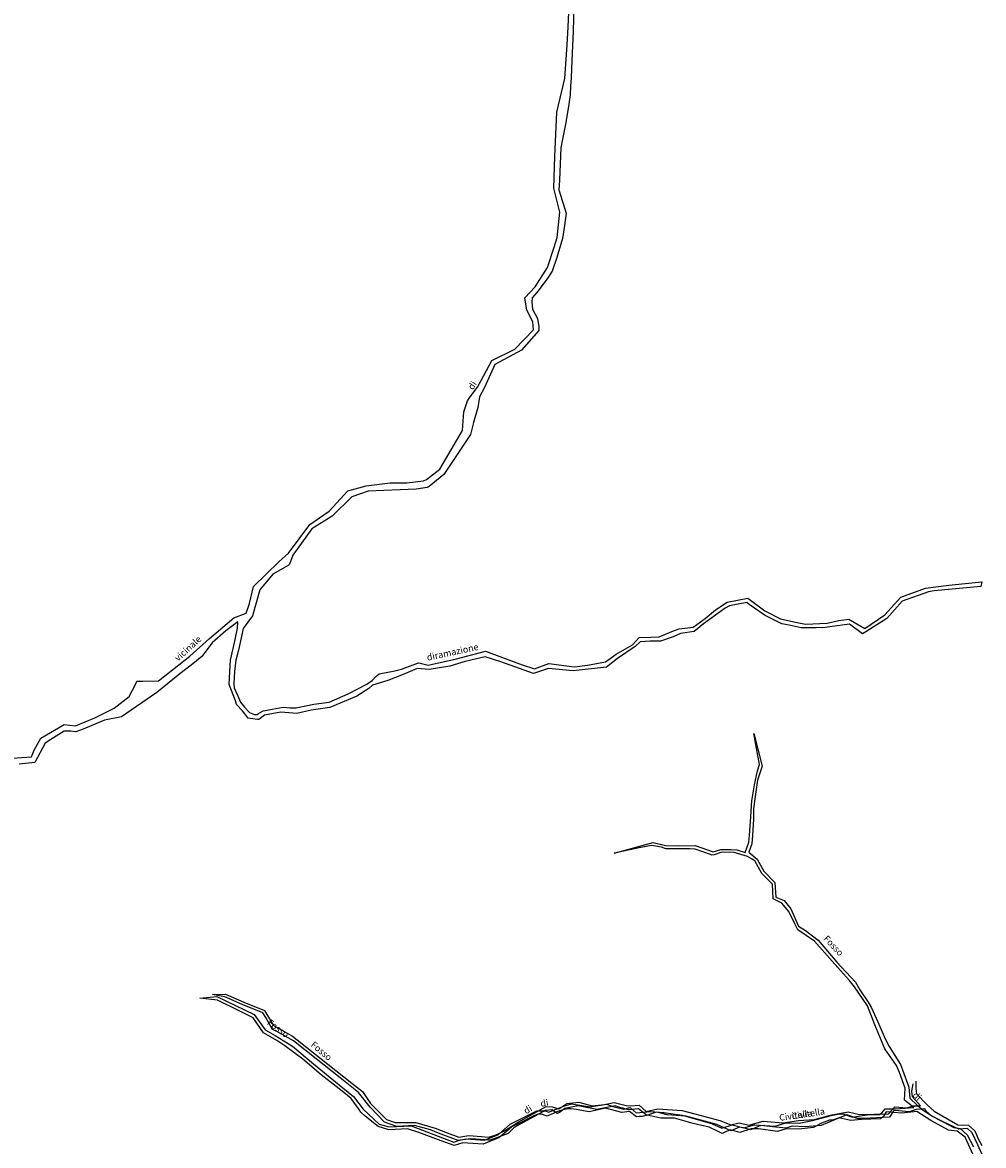
# Model space of a CAD drawing. Units: millimetres. Extents: x 345561 to 365857, y 4624187 to 4633969.
# Drawn here: x 353482 to 354067, y 4631799 to 4632482 of the extents above; entities that cross this region are included whole.
import ezdxf

# ---------------------------------------------------------------- set-up
doc = ezdxf.new("R2010")
doc.units = ezdxf.units.MM
for name, color, linetype in [('G_ACQUE', 4, 'Continuous'), ('G_STRADE', 5, 'Continuous'), ('T_STRADE_ACQUE', 1, 'Continuous')]:
    doc.layers.add(name, color=color, linetype=linetype)
doc.styles.add('ROMANTIC', font='romantic.ttf')

msp = doc.modelspace()

# ---------------------------------------------------------------- linework, layer by layer
at = {"layer": 'G_ACQUE'}
for p, q in [((353930.34, 4632030.68), (353927.01, 4632049.59)), ((353927.01, 4632049.59), (353931.93, 4632029.79)), ((353927.44, 4632018.45), (353929.24, 4632026.79)), ((353929.24, 4632026.79), (353930.34, 4632030.68)), ((353931.93, 4632029.79), (353929.25, 4632021.16)), ((353929.25, 4632021.16), (353927.56, 4632009.9)), ((353925.73, 4632008.68), (353927.44, 4632018.45)), ((353925.03, 4631999.16), (353925.73, 4632008.68)), ((353927.56, 4632009.9), (353926.76, 4632003.71)), ((353924.38, 4631987.56), (353925.03, 4631999.16)), ((353926.76, 4632003.71), (353926.71, 4631997.45)), ((353926.71, 4631997.45), (353926.05, 4631987.47)), ((353923.95, 4631983.54), (353924.38, 4631987.56)), ((353926.05, 4631987.47), (353925.66, 4631982.57)), ((353842.04, 4631976.88), (353865.81, 4631983.27)), ((353857.31, 4631980.05), (353842.04, 4631976.88)), ((353864.71, 4631981.49), (353857.31, 4631980.05)), ((353870.87, 4631980.36), (353864.71, 4631981.49)), ((353865.81, 4631983.27), (353873.2, 4631981.48)), ((353873.54, 4631979.36), (353870.87, 4631980.36)), ((353873.2, 4631981.48), (353880.99, 4631981.36)), ((353887.96, 4631979.4), (353873.54, 4631979.36)), ((353880.99, 4631981.36), (353891.26, 4631981.37)), ((353891.36, 4631979.32), (353887.96, 4631979.4)), ((353891.26, 4631981.37), (353902.16, 4631977.52)), ((353900.61, 4631976.07), (353891.36, 4631979.32)), ((353902.16, 4631977.52), (353906.83, 4631979.03)), ((353906.83, 4631979.03), (353913.25, 4631979)), ((353913.25, 4631979), (353916.58, 4631978.74)), ((353916.58, 4631978.74), (353921.73, 4631977.2)), ((353921.73, 4631977.2), (353923.95, 4631983.54)), ((353925.66, 4631982.57), (353923.96, 4631977.4)), ((353901.34, 4631975.68), (353900.61, 4631976.07)), ((353902.76, 4631975.71), (353901.34, 4631975.68)), ((353907.44, 4631977.34), (353902.76, 4631975.71)), ((353914.92, 4631977.29), (353907.44, 4631977.34)), ((353923.15, 4631974.72), (353914.92, 4631977.29)), ((353925.94, 4631973.11), (353923.15, 4631974.72)), ((353923.96, 4631977.4), (353928.96, 4631973.13)), ((353927.58, 4631972.08), (353925.94, 4631973.11)), ((353931.8, 4631964.48), (353927.58, 4631972.08)), ((353928.96, 4631973.13), (353932.94, 4631965.79)), ((353938.21, 4631958.02), (353931.8, 4631964.48)), ((353932.94, 4631965.79), (353939.77, 4631958.94)), ((353938.63, 4631949.08), (353938.21, 4631958.02)), ((353939.77, 4631958.94), (353940.37, 4631950.12)), ((353943.97, 4631946.49), (353938.63, 4631949.08)), ((353940.37, 4631950.12), (353945.43, 4631948.09)), ((353948.13, 4631941.26), (353943.97, 4631946.49)), ((353945.43, 4631948.09), (353949.36, 4631942.94)), ((353952.31, 4631932.99), (353948.13, 4631941.26)), ((353949.36, 4631942.94), (353954.15, 4631932.38)), ((353953.73, 4631930.27), (353952.31, 4631932.99)), ((353963.74, 4631923.37), (353953.73, 4631930.27)), ((353954.15, 4631932.38), (353958.25, 4631929.75)), ((353958.25, 4631929.75), (353966.01, 4631923.89)), ((353974.6, 4631911.09), (353963.74, 4631923.37)), ((353966.01, 4631923.89), (353977.39, 4631910.61)), ((353984.86, 4631899.57), (353974.6, 4631911.09)), ((353977.39, 4631910.61), (353988.66, 4631898.28)), ((353988.11, 4631895.45), (353984.86, 4631899.57)), ((353988.66, 4631898.28), (353991.31, 4631893.73)), ((353590.05, 4631888.58), (353600.53, 4631889.64)), ((353597.85, 4631890.89), (353605.66, 4631890.99)), ((353605.27, 4631889.36), (353597.85, 4631890.89)), ((353600.53, 4631889.64), (353623.27, 4631878.77)), ((353615.96, 4631884.74), (353605.27, 4631889.36)), ((353605.66, 4631890.99), (353616.93, 4631886.16)), ((353995.95, 4631883.95), (353988.11, 4631895.45)), ((353991.31, 4631893.73), (353996.4, 4631886.29)), ((353600.89, 4631887.37), (353590.05, 4631888.58)), ((353614.51, 4631880.7), (353600.89, 4631887.37)), ((353628.43, 4631879.7), (353615.96, 4631884.74)), ((353616.93, 4631886.16), (353629.4, 4631881.12)), ((354000.58, 4631872.39), (353995.95, 4631883.95)), ((353996.4, 4631886.29), (353998.31, 4631883.17)), ((353998.31, 4631883.17), (354002.3, 4631874.22)), ((353622.57, 4631876.65), (353614.51, 4631880.7)), ((353628.86, 4631867.46), (353622.57, 4631876.65)), ((353623.27, 4631878.77), (353629.91, 4631869.34)), ((353630.3, 4631876.9), (353628.43, 4631879.7)), ((353629.4, 4631881.12), (353634.84, 4631872.01)), ((353634.3, 4631869.49), (353630.3, 4631876.9)), ((353629.91, 4631869.34), (353636.02, 4631865.88)), ((353636.9, 4631868.34), (353634.3, 4631869.49)), ((353634.84, 4631872.01), (353646.49, 4631865.46)), ((354006.57, 4631857.76), (354000.58, 4631872.39)), ((354002.3, 4631874.22), (354006.72, 4631863.85)), ((353637.02, 4631862.92), (353628.86, 4631867.46)), ((353636.02, 4631865.88), (353646.57, 4631859.49)), ((353647.09, 4631862.6), (353636.9, 4631868.34)), ((353641.92, 4631859.7), (353637.02, 4631862.92)), ((353646.49, 4631865.46), (353649.39, 4631863.35)), ((353660.84, 4631851.83), (353647.09, 4631862.6)), ((353649.39, 4631863.35), (353668.03, 4631848.42)), ((354006.72, 4631863.85), (354009.13, 4631859.31)), ((353652.73, 4631851.51), (353641.92, 4631859.7)), ((353646.57, 4631859.49), (353659.17, 4631848.77)), ((354013.68, 4631847.73), (354006.57, 4631857.76)), ((354009.13, 4631859.31), (354016.02, 4631848.24)), ((353663.87, 4631842.1), (353652.73, 4631851.51)), ((353659.17, 4631848.77), (353677.18, 4631834.17)), ((353675.47, 4631840.18), (353660.84, 4631851.83)), ((353668.03, 4631848.42), (353682.6, 4631837.03)), ((354016.02, 4631848.24), (354017.26, 4631844.99)), ((353676.59, 4631832.03), (353663.87, 4631842.1)), ((354015.41, 4631843.46), (354013.68, 4631847.73)), ((354019.03, 4631833.83), (354015.41, 4631843.46)), ((354017.26, 4631844.99), (354021.22, 4631834.54)), ((353686.57, 4631831.3), (353675.47, 4631840.18)), ((353682.6, 4631837.03), (353689.06, 4631831.97)), ((354021.22, 4631834.54), (354021.7, 4631827.92)), ((354023.09, 4631832.04), (354023.89, 4631836.58)), ((354025.4, 4631838.2), (354025.42, 4631833.65)), ((353682.18, 4631827.57), (353676.59, 4631832.03)), ((353677.18, 4631834.17), (353683.65, 4631828.84)), ((353683.65, 4631828.84), (353689.35, 4631821.22)), ((353693.65, 4631822.38), (353686.57, 4631831.3)), ((353689.06, 4631831.97), (353693.88, 4631824.55)), ((354018.58, 4631826.72), (354019.03, 4631833.83)), ((354021.7, 4631827.92), (354026.35, 4631823.42)), ((354023.4, 4631828.56), (354023.09, 4631832.04)), ((354028.23, 4631823.23), (354023.4, 4631828.56)), ((354025.42, 4631833.65), (354025.74, 4631830.48)), ((354025.74, 4631830.48), (354032.4, 4631823.86)), ((353687.03, 4631820.96), (353682.18, 4631827.57)), ((353688.05, 4631819.39), (353687.03, 4631820.96)), ((353689.35, 4631821.22), (353699.14, 4631812.04)), ((353702.36, 4631813.19), (353693.65, 4631822.38)), ((353693.88, 4631824.55), (353703.59, 4631814.77)), ((353783.62, 4631813.2), (353800.78, 4631822.72)), ((353800.78, 4631822.72), (353804.34, 4631822.53)), ((353802.16, 4631819.33), (353811.4, 4631822.97)), ((353804.34, 4631822.53), (353808.45, 4631821.3)), ((353808.45, 4631821.3), (353813.32, 4631824.64)), ((353811.97, 4631821.5), (353808.72, 4631819.15)), ((353813.83, 4631821.41), (353810.16, 4631820.5)), ((353811.4, 4631822.97), (353816.14, 4631824.3)), ((353820.15, 4631823.24), (353811.97, 4631821.5)), ((353813.32, 4631824.64), (353820.58, 4631825.34)), ((353815.86, 4631821.37), (353813.83, 4631821.41)), ((353818.92, 4631821), (353815.86, 4631821.37)), ((353816.14, 4631824.3), (353827.38, 4631822.47)), ((353826.89, 4631819.48), (353818.92, 4631821)), ((353831.48, 4631820.98), (353820.15, 4631823.24)), ((353820.58, 4631825.34), (353828.73, 4631823.27)), ((353836.83, 4631821.69), (353826.89, 4631819.48)), ((353827.38, 4631822.47), (353837.42, 4631824.19)), ((353828.73, 4631823.27), (353836.2, 4631824.08)), ((353842.55, 4631823.24), (353831.48, 4631820.98)), ((353836.2, 4631824.08), (353841.96, 4631825.24)), ((353846.68, 4631819.04), (353836.83, 4631821.69)), ((353837.42, 4631824.19), (353841.14, 4631822.7)), ((353841.14, 4631822.7), (353847.94, 4631821.21)), ((353841.96, 4631825.24), (353849.28, 4631823.38)), ((353845.51, 4631822.23), (353842.55, 4631823.24)), ((353851, 4631820.79), (353845.51, 4631822.23)), ((353847.94, 4631821.21), (353851.78, 4631822.09)), ((353849.28, 4631823.38), (353852.26, 4631823.19)), ((353856.8, 4631821.44), (353851, 4631820.79)), ((353851.78, 4631822.09), (353855.44, 4631819)), ((353852.26, 4631823.19), (353857.23, 4631823.54)), ((353861.88, 4631817.27), (353856.8, 4631821.44)), ((353857.23, 4631823.54), (353861.56, 4631819.64)), ((353861.56, 4631819.64), (353868.6, 4631821.29)), ((353868.6, 4631821.29), (353883.36, 4631820.31)), ((354004.68, 4631818.88), (354006.79, 4631821.42)), ((354006.79, 4631821.42), (354013.13, 4631821.3)), ((354008.71, 4631818.39), (354012.63, 4631822.49)), ((354012.63, 4631822.49), (354020.02, 4631822.05)), ((354013.13, 4631821.3), (354018.82, 4631821.7)), ((354024.26, 4631822.15), (354018.58, 4631826.72)), ((354018.82, 4631821.7), (354024.26, 4631822.15)), ((354020.02, 4631822.05), (354024.02, 4631823.18)), ((354025.69, 4631820.95), (354021.37, 4631819.51)), ((354024.02, 4631823.18), (354028.23, 4631823.23)), ((354030.82, 4631821.28), (354025.69, 4631820.95)), ((354026.35, 4631823.42), (354029.96, 4631820.61)), ((354031.95, 4631819.62), (354030.82, 4631821.28)), ((354032.4, 4631823.86), (354036.52, 4631819.94)), ((353690.65, 4631816.92), (353688.05, 4631819.39)), ((353698.54, 4631810.63), (353690.65, 4631816.92)), ((353703.59, 4631814.77), (353708.91, 4631813)), ((353778.84, 4631812.01), (353795.08, 4631820.15)), ((353793.19, 4631817.01), (353784.16, 4631812.37)), ((353800.03, 4631820.4), (353787.14, 4631813.27)), ((353795.63, 4631818.01), (353793.19, 4631817.01)), ((353795.08, 4631820.15), (353800.27, 4631820.17)), ((353797.79, 4631818.03), (353795.63, 4631818.01)), ((353801.28, 4631816.91), (353797.79, 4631818.03)), ((353804.24, 4631820.64), (353800.03, 4631820.4)), ((353800.27, 4631820.17), (353802.16, 4631819.33)), ((353807.22, 4631819.44), (353801.28, 4631816.91)), ((353807.55, 4631818.53), (353804.24, 4631820.64)), ((353810.16, 4631820.5), (353807.22, 4631819.44)), ((353808.72, 4631819.15), (353807.55, 4631818.53)), ((353851.26, 4631819.81), (353846.68, 4631819.04)), ((353855.66, 4631816.58), (353851.26, 4631819.81)), ((353855.44, 4631819), (353864.15, 4631819.81)), ((353857.27, 4631816.68), (353855.66, 4631816.58)), ((353859.05, 4631816.76), (353857.27, 4631816.68)), ((353862.16, 4631817.51), (353859.05, 4631816.76)), ((353866.45, 4631818.9), (353861.88, 4631817.27)), ((353864.85, 4631816.96), (353862.16, 4631817.51)), ((353864.15, 4631819.81), (353872.14, 4631819.05)), ((353870.48, 4631815.68), (353864.85, 4631816.96)), ((353867.82, 4631819.26), (353866.45, 4631818.9)), ((353868.83, 4631819.11), (353867.82, 4631819.26)), ((353874.32, 4631817.8), (353868.83, 4631819.11)), ((353878.76, 4631815.58), (353870.48, 4631815.68)), ((353872.14, 4631819.05), (353883.29, 4631817.48)), ((353885.52, 4631816.83), (353874.32, 4631817.8)), ((353890.04, 4631812.42), (353878.76, 4631815.58)), ((353883.29, 4631817.48), (353893.35, 4631814.64)), ((353883.36, 4631820.31), (353891.02, 4631818.25)), ((353892.5, 4631814.98), (353885.52, 4631816.83)), ((353891.02, 4631818.25), (353906.23, 4631814.28)), ((353904.39, 4631811.91), (353892.5, 4631814.98)), ((353893.35, 4631814.64), (353901.26, 4631812.34)), ((353906.23, 4631814.28), (353912.86, 4631811.56)), ((353944.8, 4631812.76), (353954.06, 4631814.24)), ((353954.06, 4631814.24), (353963.81, 4631814.82)), ((353954.47, 4631812.72), (353962.67, 4631814.17)), ((353962.67, 4631814.17), (353974.04, 4631817.34)), ((353963.81, 4631814.82), (353973.44, 4631817.56)), ((353975.49, 4631814.5), (353967.92, 4631811.28)), ((353972.97, 4631814.48), (353968.13, 4631812.54)), ((353974.69, 4631814.51), (353972.97, 4631814.48)), ((353973.44, 4631817.56), (353984.3, 4631819.52)), ((353974.04, 4631817.34), (353979.09, 4631818.23)), ((353978.89, 4631815.78), (353974.69, 4631814.51)), ((353983.43, 4631817.77), (353975.49, 4631814.5)), ((353980.48, 4631815.57), (353978.89, 4631815.78)), ((353979.09, 4631818.23), (353980.99, 4631818.25)), ((353985.93, 4631814.19), (353980.48, 4631815.57)), ((353980.99, 4631818.25), (353986.97, 4631816.37)), ((353989.99, 4631815.45), (353983.43, 4631817.77)), ((353984.3, 4631819.52), (353991.12, 4631818)), ((353992.41, 4631814.87), (353985.93, 4631814.19)), ((353986.97, 4631816.37), (353993.06, 4631817.37)), ((353993.72, 4631815.57), (353989.99, 4631815.45)), ((353991.12, 4631818), (354008.71, 4631818.39)), ((354003.9, 4631815.22), (353992.41, 4631814.87)), ((353993.06, 4631817.37), (353997.18, 4631817.97)), ((354009.49, 4631816.31), (353993.72, 4631815.57)), ((353997.18, 4631817.97), (354003.28, 4631817.92)), ((354003.28, 4631817.92), (354004.68, 4631818.88)), ((354005.99, 4631817.08), (354003.9, 4631815.22)), ((354007.42, 4631819.45), (354005.99, 4631817.08)), ((354016.72, 4631818.73), (354007.42, 4631819.45)), ((354012.03, 4631820.31), (354009.49, 4631816.31)), ((354014.97, 4631820.07), (354012.03, 4631820.31)), ((354021.37, 4631819.51), (354014.97, 4631820.07)), ((354026.08, 4631819.74), (354016.72, 4631818.73)), ((354034.46, 4631814.33), (354026.08, 4631819.74)), ((354029.96, 4631820.61), (354035.48, 4631816.96)), ((354034.5, 4631817.24), (354031.95, 4631819.62)), ((354045.23, 4631808.47), (354034.46, 4631814.33)), ((354039.05, 4631814.96), (354034.5, 4631817.24)), ((354035.48, 4631816.96), (354048.57, 4631809.96)), ((354036.52, 4631819.94), (354051.05, 4631811.62)), ((354051.6, 4631809.08), (354039.05, 4631814.96)), ((353705.08, 4631808.64), (353698.54, 4631810.63)), ((353699.14, 4631812.04), (353705.23, 4631810.49)), ((353709.83, 4631810.55), (353702.36, 4631813.19)), ((353716.37, 4631809.09), (353705.08, 4631808.64)), ((353705.23, 4631810.49), (353718.69, 4631811.08)), ((353708.91, 4631813), (353721.43, 4631813)), ((353720.7, 4631811.28), (353709.83, 4631810.55)), ((353723.37, 4631807.03), (353716.37, 4631809.09)), ((353718.69, 4631811.08), (353744.65, 4631801.16)), ((353730.33, 4631808.54), (353720.7, 4631811.28)), ((353721.43, 4631813), (353733.21, 4631809.63)), ((353735.19, 4631806.65), (353730.33, 4631808.54)), ((353733.21, 4631809.63), (353740.47, 4631806.81)), ((353769.75, 4631805.32), (353775.3, 4631807.88)), ((353771.73, 4631805.73), (353778.84, 4631812.01)), ((353776.48, 4631807.65), (353771.98, 4631803.78)), ((353775.3, 4631807.88), (353783.62, 4631813.2)), ((353779.84, 4631810.42), (353776.48, 4631807.65)), ((353781.25, 4631809.95), (353777.51, 4631806.39)), ((353784.16, 4631812.37), (353779.84, 4631810.42)), ((353787.14, 4631813.27), (353781.25, 4631809.95)), ((353899.8, 4631810.27), (353890.04, 4631812.42)), ((353904.95, 4631807.84), (353899.8, 4631810.27)), ((353901.26, 4631812.34), (353907.44, 4631809.65)), ((353912.88, 4631808.01), (353904.39, 4631811.91)), ((353907.72, 4631806.31), (353904.95, 4631807.84)), ((353907.44, 4631809.65), (353913.72, 4631811.69)), ((353912.71, 4631808.56), (353909.34, 4631807.08)), ((353918.37, 4631807.04), (353912.71, 4631808.56)), ((353912.86, 4631811.56), (353917.97, 4631812.86)), ((353918.14, 4631810.2), (353912.88, 4631808.01)), ((353913.72, 4631811.69), (353920.9, 4631809.77)), ((353917.97, 4631812.86), (353923.81, 4631811.49)), ((353920.66, 4631809.83), (353918.14, 4631810.2)), ((353925.35, 4631809.13), (353918.37, 4631807.04)), ((353924.86, 4631808.56), (353920.66, 4631809.83)), ((353920.9, 4631809.77), (353927.28, 4631811.56)), ((353923.81, 4631811.49), (353932.63, 4631813.93)), ((353931.2, 4631811.31), (353924.86, 4631808.56)), ((353929.83, 4631809.18), (353925.35, 4631809.13)), ((353927.28, 4631811.56), (353939.81, 4631810.71)), ((353941.31, 4631807.62), (353929.83, 4631809.18)), ((353938.19, 4631810.36), (353931.2, 4631811.31)), ((353932.63, 4631813.93), (353944.8, 4631812.76)), ((353946.51, 4631809.64), (353938.19, 4631810.36)), ((353939.81, 4631810.71), (353946.44, 4631812.74)), ((353946.64, 4631809.24), (353941.31, 4631807.62)), ((353946.44, 4631812.74), (353954.47, 4631812.72)), ((353950.22, 4631810.77), (353946.51, 4631809.64)), ((353954.29, 4631809.05), (353946.64, 4631809.24)), ((353958.24, 4631810.5), (353950.22, 4631810.77)), ((353963.27, 4631810.05), (353954.29, 4631809.05)), ((353967.92, 4631811.28), (353958.24, 4631810.5)), ((353968.13, 4631812.54), (353963.27, 4631810.05)), ((354050.51, 4631807.69), (354045.23, 4631808.47)), ((354048.57, 4631809.96), (354052.44, 4631809.41)), ((354055.41, 4631804.19), (354050.51, 4631807.69)), ((354051.05, 4631811.62), (354057.43, 4631811.33)), ((354056.93, 4631809.31), (354051.6, 4631809.08)), ((354052.44, 4631809.41), (354056.71, 4631805.62)), ((354059.7, 4631806.69), (354056.93, 4631809.31)), ((354057.43, 4631811.33), (354061.36, 4631808.06)), ((354061.36, 4631808.06), (354063.34, 4631803.18)), ((353736.83, 4631801.81), (353723.37, 4631807.03)), ((353747.25, 4631802.01), (353735.19, 4631806.65)), ((353744.73, 4631799.06), (353736.83, 4631801.81)), ((353740.47, 4631806.81), (353747.54, 4631804.06)), ((353744.65, 4631801.16), (353748.08, 4631802.33)), ((353749.97, 4631800.62), (353744.73, 4631799.06)), ((353754.71, 4631803.02), (353747.25, 4631802.01)), ((353747.54, 4631804.06), (353753.61, 4631805.07)), ((353748.08, 4631802.33), (353752, 4631803.06)), ((353756.21, 4631800.31), (353749.97, 4631800.62)), ((353752, 4631803.06), (353763.23, 4631802.32)), ((353753.61, 4631805.07), (353761.31, 4631804.53)), ((353760.76, 4631802.71), (353754.71, 4631803.02)), ((353765.66, 4631802.24), (353760.76, 4631802.71)), ((353761.31, 4631804.53), (353765.57, 4631804.13)), ((353764.85, 4631800.84), (353762.41, 4631799.9)), ((353763.23, 4631802.32), (353771.73, 4631805.73)), ((353771.98, 4631803.78), (353764.85, 4631800.84)), ((353765.57, 4631804.13), (353769.75, 4631805.32)), ((353766.62, 4631802.34), (353765.66, 4631802.24)), ((353777.51, 4631806.39), (353766.62, 4631802.34)), ((353909.34, 4631807.08), (353907.72, 4631806.31)), ((354061.27, 4631791.18), (354055.41, 4631804.19)), ((354056.71, 4631805.62), (354060.55, 4631798.32)), ((354063.15, 4631799.53), (354059.7, 4631806.69)), ((354063.34, 4631803.18), (354065.53, 4631799)), ((353762.41, 4631799.9), (353756.21, 4631800.31)), ((354066.58, 4631791.84), (354063.15, 4631799.53))]:
    msp.add_line(p, q, dxfattribs=at)
at = {"layer": 'G_STRADE'}
for p, q in [((353814, 4632479.08), (353814.86, 4632498.77)), ((353817.53, 4632492.54), (353817.02, 4632476.36)), ((353813.56, 4632468.23), (353814, 4632479.08)), ((353817.02, 4632476.36), (353816.26, 4632458.93)), ((353812.08, 4632447.87), (353813.56, 4632468.23)), ((353816.26, 4632458.93), (353815.92, 4632448.22)), ((353807.18, 4632427.46), (353812.08, 4632447.87)), ((353815.53, 4632443.23), (353815.29, 4632437.85)), ((353815.92, 4632448.22), (353815.53, 4632443.23)), ((353815.29, 4632437.85), (353814.35, 4632430.83)), ((353814.35, 4632430.83), (353812.37, 4632420.05)), ((353805.9, 4632400.41), (353807.18, 4632427.46)), ((353812.37, 4632420.05), (353810.54, 4632410.91)), ((353810.54, 4632410.91), (353809.7, 4632405.58)), ((353809.7, 4632405.58), (353808.74, 4632386.11)), ((353805.34, 4632381.09), (353805.9, 4632400.41)), ((353809.03, 4632366.57), (353805.34, 4632381.09)), ((353808.74, 4632386.11), (353808.45, 4632380.14)), ((353808.45, 4632380.14), (353812.77, 4632366.05)), ((353807.38, 4632351.14), (353809.03, 4632366.57)), ((353812.77, 4632366.05), (353811.82, 4632358.51)), ((353811.82, 4632358.51), (353810.68, 4632350.62)), ((353805.49, 4632345.29), (353807.38, 4632351.14)), ((353810.68, 4632350.62), (353807.23, 4632338.93)), ((353801.41, 4632332.92), (353805.49, 4632345.29)), ((353807.23, 4632338.93), (353804.42, 4632330.65)), ((353793.94, 4632321.16), (353801.41, 4632332.92)), ((353804.42, 4632330.65), (353801.4, 4632325.99)), ((353787.77, 4632314.47), (353793.94, 4632321.16)), ((353801.4, 4632325.99), (353795.02, 4632317.72)), ((353788.99, 4632306.99), (353787.77, 4632314.47)), ((353792.28, 4632314.54), (353792.07, 4632312)), ((353795.02, 4632317.72), (353792.28, 4632314.54)), ((353792.49, 4632299.94), (353788.99, 4632306.99)), ((353792.07, 4632312), (353792.42, 4632307.68)), ((353792.42, 4632307.68), (353795.51, 4632301.89)), ((353793, 4632295.09), (353792.49, 4632299.94)), ((353795.51, 4632301.89), (353796.27, 4632296.85)), ((353781.6, 4632283.19), (353793, 4632295.09)), ((353796.14, 4632294.65), (353785.77, 4632282.63)), ((353796.27, 4632296.85), (353796.14, 4632294.65)), ((353767.7, 4632276.29), (353781.6, 4632283.19)), ((353785.77, 4632282.63), (353769.58, 4632273.95)), ((353761.12, 4632264.25), (353767.7, 4632276.29)), ((353769.58, 4632273.95), (353763.21, 4632259.98)), ((353754.57, 4632254.33), (353758.86, 4632260.19)), ((353758.86, 4632260.19), (353761.12, 4632264.25)), ((353763.21, 4632259.98), (353760.14, 4632254.18)), ((353750.61, 4632245.24), (353752.79, 4632251.92)), ((353752.79, 4632251.92), (353754.57, 4632254.33)), ((353760.14, 4632254.18), (353759.12, 4632247.88)), ((353749.9, 4632233.84), (353750.61, 4632245.24)), ((353759.12, 4632247.88), (353756.45, 4632238.59)), ((353756.45, 4632238.59), (353754.62, 4632231.43)), ((353736.02, 4632210.25), (353749.9, 4632233.84)), ((353754.62, 4632231.43), (353738.47, 4632207.13)), ((353727.88, 4632203.91), (353736.02, 4632210.25)), ((353726.21, 4632203.16), (353727.88, 4632203.91)), ((353738.47, 4632207.13), (353729.52, 4632199.84)), ((353668.86, 4632184.81), (353680.05, 4632197.02)), ((353680.05, 4632197.02), (353691.18, 4632200.25)), ((353692.44, 4632196.88), (353682.47, 4632193.57)), ((353691.18, 4632200.25), (353705.93, 4632201.92)), ((353702.05, 4632197.38), (353692.44, 4632196.88)), ((353711.98, 4632197.73), (353702.05, 4632197.38)), ((353705.93, 4632201.92), (353715.97, 4632201.89)), ((353721.76, 4632198.05), (353711.98, 4632197.73)), ((353715.97, 4632201.89), (353726.21, 4632203.16)), ((353728.29, 4632199.17), (353721.76, 4632198.05)), ((353729.52, 4632199.84), (353728.29, 4632199.17)), ((353682.47, 4632193.57), (353670.67, 4632181.73)), ((353657.08, 4632176.65), (353668.86, 4632184.81)), ((353644, 4632159.24), (353657.08, 4632176.65)), ((353670.67, 4632181.73), (353658.21, 4632173.94)), ((353658.21, 4632173.94), (353646.62, 4632158.02)), ((353638.25, 4632153.89), (353644, 4632159.24)), ((353646.62, 4632158.02), (353644.58, 4632152.47)), ((353622.75, 4632138.93), (353638.25, 4632153.89)), ((353639.25, 4632149.03), (353634.56, 4632146.37)), ((353643.95, 4632151.79), (353639.25, 4632149.03)), ((353644.58, 4632152.47), (353643.95, 4632151.79)), ((353634.56, 4632146.37), (353626.62, 4632136.88)), ((353620.37, 4632128.66), (353622.75, 4632138.93)), ((353626.62, 4632136.88), (353622.13, 4632121.15)), ((354016.31, 4632132.53), (354031.38, 4632138.02)), ((354033.08, 4632135.77), (354017.06, 4632129.96)), ((354031.38, 4632138.02), (354045.58, 4632139.69)), ((354036.62, 4632136.39), (354033.08, 4632135.77)), ((354064.9, 4632139.05), (354036.62, 4632136.39)), ((354045.58, 4632139.69), (354059.46, 4632141.19)), ((354059.46, 4632141.19), (354065.46, 4632141.77)), ((354065.46, 4632141.77), (354064.9, 4632139.05)), ((353618.28, 4632122.7), (353620.37, 4632128.66)), ((353903.73, 4632124.67), (353910.66, 4632129.37)), ((353910.66, 4632129.37), (353923.22, 4632131.81)), ((353922.78, 4632129.28), (353912.23, 4632127.13)), ((353924.08, 4632127.97), (353922.78, 4632129.28)), ((353923.22, 4632131.81), (353933.66, 4632124.17)), ((354006.55, 4632121.8), (354016.31, 4632132.53)), ((354017.06, 4632129.96), (354007.84, 4632119.55)), ((353610.79, 4632119.96), (353618.28, 4632122.7)), ((353909.58, 4632125.75), (353896.25, 4632116.15)), ((353897.4, 4632119.53), (353903.73, 4632124.67)), ((353912.23, 4632127.13), (353909.58, 4632125.75)), ((353933.87, 4632121.26), (353924.08, 4632127.97)), ((353933.66, 4632124.17), (353943.16, 4632119.34)), ((353994.41, 4632113.5), (354006.55, 4632121.8)), ((353596, 4632107.37), (353610.79, 4632119.96)), ((353613.18, 4632117.5), (353606.04, 4632111.94)), ((353613.04, 4632113.55), (353613.18, 4632117.5)), ((353622.13, 4632121.15), (353616.51, 4632113.43)), ((353890.16, 4632114.18), (353897.4, 4632119.53)), ((353896.25, 4632116.15), (353890.6, 4632111.5)), ((353937, 4632119.66), (353933.87, 4632121.26)), ((353939.55, 4632118.49), (353937, 4632119.66)), ((353943.96, 4632116.16), (353939.55, 4632118.49)), ((353943.16, 4632119.34), (353951.21, 4632117.45)), ((353948.51, 4632115.38), (353943.96, 4632116.16)), ((353955.62, 4632113.76), (353948.51, 4632115.38)), ((353951.21, 4632117.45), (353958.33, 4632116.09)), ((353958.33, 4632116.09), (353971.55, 4632116.74)), ((353971.55, 4632116.74), (353978.65, 4632118.3)), ((353985.12, 4632116.02), (353973.07, 4632114.48)), ((353978.65, 4632118.3), (353984.72, 4632119.11)), ((353984.72, 4632119.11), (353994.41, 4632113.5)), ((353992.99, 4632110.18), (353985.12, 4632116.02)), ((354007.84, 4632119.55), (353994.93, 4632111.43)), ((353606.04, 4632111.94), (353597.66, 4632104.66)), ((353611.52, 4632105.79), (353613.04, 4632113.55)), ((353616.51, 4632113.43), (353613.66, 4632100.28)), ((353853.08, 4632103.58), (353857.28, 4632108.02)), ((353857.28, 4632108.02), (353864.23, 4632108.2)), ((353864.23, 4632108.2), (353869.44, 4632108.33)), ((353869.44, 4632108.33), (353878.04, 4632111.98)), ((353877.86, 4632108.26), (353870.19, 4632105.81)), ((353882.27, 4632110.35), (353877.86, 4632108.26)), ((353878.04, 4632111.98), (353881.55, 4632113.18)), ((353881.55, 4632113.18), (353884.94, 4632113.61)), ((353890.6, 4632111.5), (353882.27, 4632110.35)), ((353884.94, 4632113.61), (353890.16, 4632114.18)), ((353964.76, 4632113.81), (353955.62, 4632113.76)), ((353970.38, 4632114.11), (353964.76, 4632113.81)), ((353973.07, 4632114.48), (353970.38, 4632114.11)), ((353994.93, 4632111.43), (353992.99, 4632110.18)), ((353583.99, 4632096.53), (353596, 4632107.37)), ((353597.66, 4632104.66), (353593.22, 4632098.85)), ((353608.88, 4632094.11), (353611.52, 4632105.79)), ((353843.21, 4632097.82), (353853.08, 4632103.58)), ((353854.7, 4632102.46), (353844.01, 4632095.17)), ((353857.91, 4632105.3), (353854.7, 4632102.46)), ((353863.9, 4632105.67), (353857.91, 4632105.3)), ((353870.19, 4632105.81), (353863.9, 4632105.67)), ((353564.93, 4632081.57), (353583.99, 4632096.53)), ((353591.32, 4632096.36), (353584.9, 4632091.05)), ((353593.22, 4632098.85), (353591.32, 4632096.36)), ((353608.62, 4632090.86), (353608.88, 4632094.11)), ((353612.08, 4632094.18), (353611.16, 4632087.34)), ((353613.66, 4632100.28), (353612.08, 4632094.18)), ((353728.96, 4632091.09), (353746.15, 4632095.01)), ((353746.15, 4632095.01), (353763.78, 4632099.53)), ((353763.56, 4632096.15), (353751.38, 4632093.38)), ((353773.09, 4632093.08), (353763.56, 4632096.15)), ((353763.78, 4632099.53), (353786.16, 4632091.33)), ((353836.75, 4632093.08), (353843.21, 4632097.82)), ((353844.01, 4632095.17), (353837.28, 4632089.84)), ((353584.9, 4632091.05), (353578.95, 4632086.6)), ((353607.97, 4632079.27), (353608.62, 4632090.86)), ((353611.16, 4632087.34), (353610.8, 4632079.96)), ((353699.21, 4632085.87), (353708.78, 4632087.76)), ((353708.78, 4632087.76), (353712.73, 4632088.77)), ((353712.73, 4632088.77), (353723.09, 4632092.53)), ((353722.2, 4632089), (353713.86, 4632085.44)), ((353729.64, 4632088.54), (353722.2, 4632089)), ((353723.09, 4632092.53), (353724.15, 4632092.42)), ((353724.15, 4632092.42), (353728.96, 4632091.09)), ((353742.09, 4632090.53), (353729.64, 4632088.54)), ((353751.38, 4632093.38), (353742.09, 4632090.53)), ((353793.08, 4632085.95), (353773.09, 4632093.08)), ((353786.16, 4632091.33), (353793.69, 4632088.82)), ((353802.18, 4632088.99), (353793.08, 4632085.95)), ((353793.69, 4632088.82), (353802.34, 4632092.21)), ((353817.01, 4632087.59), (353802.18, 4632088.99)), ((353802.34, 4632092.21), (353812.99, 4632090.75)), ((353812.99, 4632090.75), (353817.84, 4632090.03)), ((353837.28, 4632089.84), (353817.01, 4632087.59)), ((353817.84, 4632090.03), (353825.77, 4632091.12)), ((353825.77, 4632091.12), (353836.75, 4632093.08)), ((353551.18, 4632079.79), (353551.83, 4632081.35)), ((353551.83, 4632081.35), (353555.46, 4632081.35)), ((353555.46, 4632081.35), (353564.93, 4632081.57)), ((353578.95, 4632086.6), (353564.03, 4632074.57)), ((353691.66, 4632079.62), (353695.17, 4632082.02)), ((353695.17, 4632082.02), (353697.11, 4632084.21)), ((353704.38, 4632081.73), (353695.17, 4632079.05)), ((353697.11, 4632084.21), (353699.21, 4632085.87)), ((353713.86, 4632085.44), (353704.38, 4632081.73)), ((353564.03, 4632074.57), (353542.6, 4632059.73)), ((353547.11, 4632071.97), (353551.18, 4632079.79)), ((353611.76, 4632069.38), (353607.97, 4632079.27)), ((353610.8, 4632079.96), (353611.07, 4632077.36)), ((353611.07, 4632077.36), (353613.06, 4632072.89)), ((353668.86, 4632068.69), (353680.26, 4632073.64)), ((353680.26, 4632073.64), (353691.66, 4632079.62)), ((353692.93, 4632076.92), (353685.56, 4632072.21)), ((353695.17, 4632079.05), (353692.93, 4632076.92)), ((353537.98, 4632064.93), (353547.11, 4632071.97)), ((353612.42, 4632067.11), (353611.76, 4632069.38)), ((353616.1, 4632063.28), (353612.42, 4632067.11)), ((353613.06, 4632072.89), (353614.83, 4632068.6)), ((353614.83, 4632068.6), (353617.35, 4632065.66)), ((353648.77, 4632065.11), (353659.38, 4632067.4)), ((353659.38, 4632067.4), (353668.86, 4632068.69)), ((353685.56, 4632072.21), (353669.16, 4632065.32)), ((353526.29, 4632059.12), (353530.73, 4632061.33)), ((353530.73, 4632061.33), (353537.98, 4632064.93)), ((353619.5, 4632058.85), (353616.1, 4632063.28)), ((353617.35, 4632065.66), (353620.39, 4632062.37)), ((353620.39, 4632062.37), (353623.3, 4632061.07)), ((353623.3, 4632061.07), (353624.98, 4632061.03)), ((353624.98, 4632061.03), (353625.85, 4632061.78)), ((353625.85, 4632061.78), (353628.74, 4632063.25)), ((353629.51, 4632060.64), (353626.09, 4632058.05)), ((353628.74, 4632063.25), (353634.1, 4632064.4)), ((353639.34, 4632062.44), (353629.51, 4632060.64)), ((353634.1, 4632064.4), (353640.77, 4632065.51)), ((353649.08, 4632061.81), (353639.34, 4632062.44)), ((353640.77, 4632065.51), (353644.82, 4632065.22)), ((353644.82, 4632065.22), (353648.77, 4632065.11)), ((353657.85, 4632063.82), (353649.08, 4632061.81)), ((353669.16, 4632065.32), (353657.85, 4632063.82)), ((353493.52, 4632046.63), (353507.7, 4632054.94)), ((353507.7, 4632054.94), (353514.61, 4632054.18)), ((353514.61, 4632054.18), (353526.29, 4632059.12)), ((353532.16, 4632057.72), (353519.25, 4632052.17)), ((353542.6, 4632059.73), (353532.16, 4632057.72)), ((353625.13, 4632058.17), (353619.5, 4632058.85)), ((353626.09, 4632058.05), (353625.13, 4632058.17)), ((353489.52, 4632039.4), (353493.52, 4632046.63)), ((353507.61, 4632051.07), (353499.58, 4632045.83)), ((353511.81, 4632051.02), (353507.61, 4632051.07)), ((353514.78, 4632050.57), (353511.81, 4632051.02)), ((353519.25, 4632052.17), (353514.78, 4632050.57)), ((353496.03, 4632043.76), (353489.78, 4632031.93)), ((353499.58, 4632045.83), (353496.03, 4632043.76)), ((353473.19, 4632034.34), (353487.82, 4632035.42)), ((353487.82, 4632035.42), (353489.52, 4632039.4)), ((353489.78, 4632031.93), (353480.3, 4632030.88))]:
    msp.add_line(p, q, dxfattribs=at)

# ---------------------------------------------------------------- texts
at = {"layer": 'T_STRADE_ACQUE', "style": 'ROMANTIC'}
for s, height, rotation, oblique, p in [('di', 3.992, 57.42558, 360, (353756.1, 4632258.15)), ('vicinale', 4.005, 42.1408, 360, (353576.95, 4632093.22)), ('diramazione', 4.0053, 12.00767, 360, (353728.55, 4632093.8)), ('Fosso', 3.962, 313.72622, 0, (353968.94, 4631924.45)), ('Fosso', 3.977, 323.4293, 360, (353630.71, 4631873)), ('Fosso', 3.975, 320.21615, 0, (353657.19, 4631859.69)), ('di', 3.945, 319.50096, 0, (354023.08, 4631829.11)), ('di', 3.965, 30.70225, 360, (353788.45, 4631818)), ('di', 3.964, 10.82416, 360, (353797.58, 4631822.55)), ('Civitella', 3.952, 9.20872, 360, (353950.28, 4631814.82)), ('Civitella', 3.952, 7.98685, 360, (353942.66, 4631814.01))]:
    msp.add_text(s, height=height, rotation=rotation, dxfattribs=dict(at, oblique=oblique)).set_placement(p)

doc.saveas('drawing.dxf')
